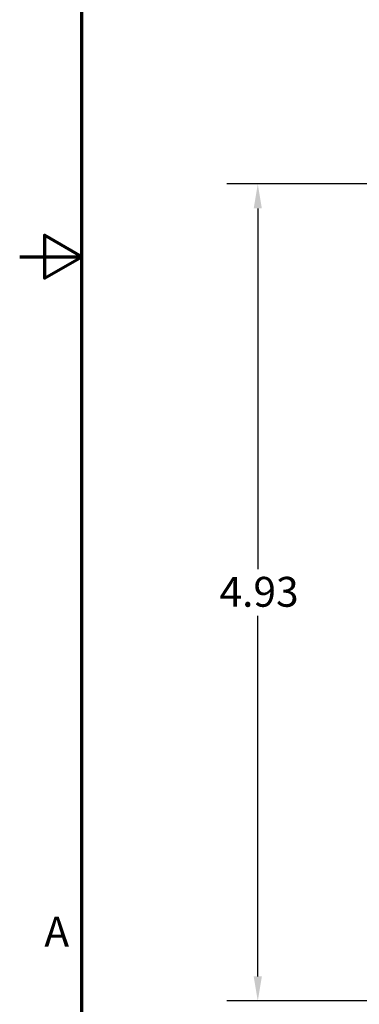
# Model space of a CAD drawing. Units: inches. Extents: x 0.2 to 25.3, y 0.6 to 15.9.
# Drawn here: x 0.2 to 2.2, y 3.7 to 9.7 of the extents above; entities that cross this region are included whole.
import ezdxf

# ---------------------------------------------------------------- set-up
doc = ezdxf.new("R2010")
doc.units = ezdxf.units.IN
doc.header["$LTSCALE"] = 1.5
doc.header["$MEASUREMENT"] = 0
doc.layers.get('0').update_dxf_attribs({"lineweight": 25})
doc.layers.add('Border (ANSI)', color=7, linetype='Continuous', lineweight=70)
doc.layers.add('Dimension (ANSI)', color=7, linetype='Continuous', lineweight=25)
doc.styles.add('Note Text (ANSI)', font='tahoma.ttf')
doc.dimstyles.new('Default (ANSI)', dxfattribs={"dimscale": 1.5, "dimtxt": 0.12, "dimasz": 0.098425, "dimexe": 0.125, "dimexo": 0.0625, "dimgap": 0.031496, "dimtad": 0, "dimtih": 1, "dimtoh": 1, "dimrnd": 1e-08, "dimzin": 0, "dimdsep": 46, "dimtxsty": 'Note Text (ANSI)', "dimcen": 0.09, "dimdle": 0.393701, "dimclrd": 256, "dimclre": 256, "dimclrt": 256, "dimadec": 0, "dimazin": 1, "dimtfac": 1, "dimtofl": 0, "dimtmove": 0, "dimatfit": 3, "dimfxl": 1, "dimtolj": 1, "dimtzin": 4, "dimlwd": -1, "dimlwe": -1, "dimarcsym": 0})

# ---------------------------------------------------------------- blocks, each defined once
blk = doc.blocks.new('Borders Default Border')
at = {"layer": 'Border (ANSI)', "flags": 128}
for points in [[(0.38, 0.62), (0.38, 10.38), (16.62, 10.38), (16.62, 0.62), (0.38, 0.62)], [(0.13, 5.5), (0.38, 5.5), (0.23, 5.5866), (0.23, 5.4134), (0.38, 5.5)]]:
    blk.add_lwpolyline(points, dxfattribs=at)
at = {"layer": 'Border (ANSI)', "insert": (0.229, 2.69), "char_height": 0.12, "attachment_point": 7, "style": 'Note Text (ANSI)'}
blk.add_mtext('A', dxfattribs=at)
blk = doc.blocks.new('*D32')
at = {"layer": 'Defpoints', "color": 0, "transparency": 16777216}
for p in [(1.63, 8.689), (2.6591, 8.689), (2.663, 3.7638)]:
    blk.add_point(p, dxfattribs=at)
at = {"layer": 'Dimension (ANSI)', "transparency": 16777216}
for p, q in [((2.5653, 8.689), (1.4425, 8.689)), ((1.63, 8.5414), (1.63, 6.3674)), ((1.63, 3.9115), (1.63, 6.0855)), ((2.5693, 3.7638), (1.4425, 3.7638))]:
    blk.add_line(p, q, dxfattribs=at)
for points in [[(1.6054, 8.5414), (1.6546, 8.5414), (1.63, 8.689)], [(1.6054, 3.9115), (1.6546, 3.9115), (1.63, 3.7638)]]:
    blk.add_solid(points, dxfattribs=at)
at = {"layer": 'Dimension (ANSI)', "transparency": 16777216, "insert": (1.3992, 6.3202), "char_height": 0.18, "attachment_point": 1, "style": 'Note Text (ANSI)'}
blk.add_mtext('\\A1;4.93', dxfattribs=at)

msp = doc.modelspace()

# ---------------------------------------------------------------- block references
at = {"xscale": 1.5, "yscale": 1.5, "zscale": 1.5}
msp.add_blockref('Borders Default Border', (0, 0), dxfattribs=at)

# ---------------------------------------------------------------- dimensions: what is measured, and where the dimension line sits
at = {"layer": 'Dimension (ANSI)'}
dim = msp.add_linear_dim(base=(1.63, 8.689), p1=(2.663, 3.7638), p2=(2.6591, 8.689), angle=90, dimstyle='Default (ANSI)', override={"dimgap": 0.031496, "dimdec": 2, "dimtol": 0, "dimlim": 0, "dimtp": 0, "dimtm": 0, "dimtdec": 2, "dimatfit": 1}, dxfattribs=at)
dim.commit()
dim.dimension.update_dxf_attribs({"geometry": '*D32', "text_midpoint": (1.63, 6.2264), "dimtype": 160})

doc.saveas('drawing.dxf')
